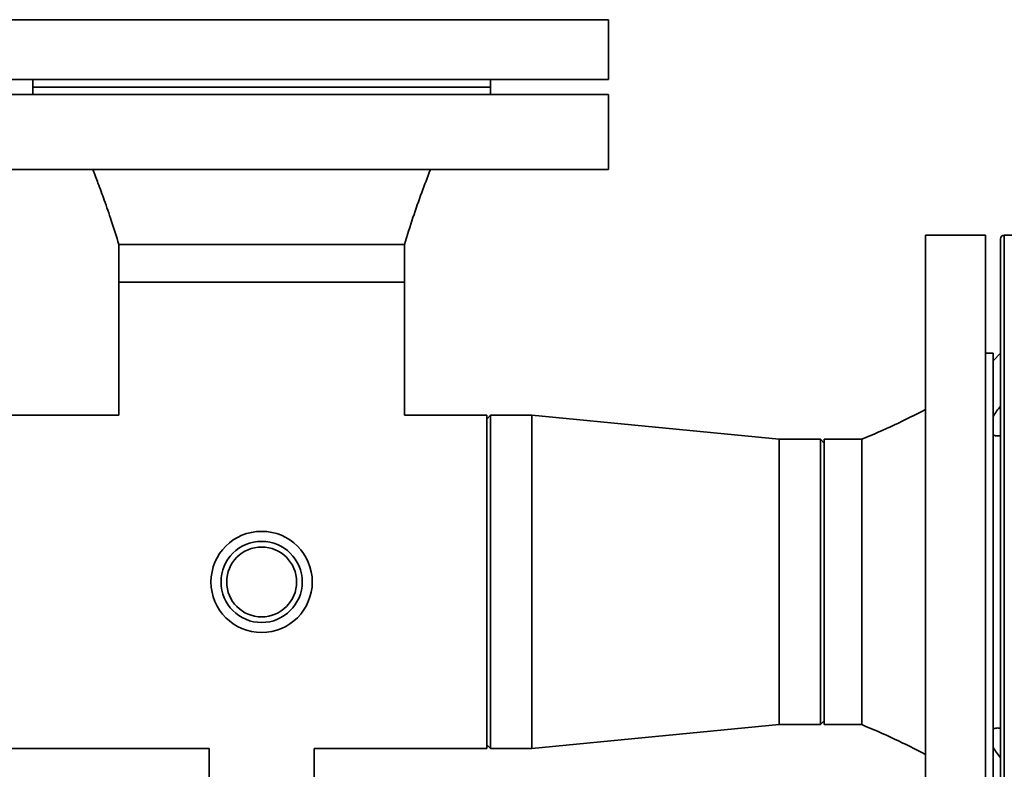
# Paper-space layout 'Blatt1' of a CAD drawing. Units: millimetres. Extents: x 0 to 14850, y 0 to 10500.
# Drawn here: x 11708 to 11970, y 7423 to 7623 of the extents above; entities that cross this region are included whole.
import ezdxf

# ---------------------------------------------------------------- set-up
doc = ezdxf.new("R2010")
doc.units = ezdxf.units.MM
doc.header["$LTSCALE"] = 25

psp = doc.layouts.new('Blatt1')

# ---------------------------------------------------------------- linework, layer by layer
at = {"color": 7, "linetype": 'Continuous', "lineweight": 35}
for p, q in [((11864.58, 7622.68), (11679.58, 7622.68)), ((11864.58, 7606.68), (11864.58, 7622.68)), ((11864.58, 7606.68), (11679.58, 7606.68)), ((11711.08, 7606.68), (11711.08, 7604.68)), ((11711.08, 7604.68), (11711.08, 7602.68)), ((11833.08, 7604.68), (11711.08, 7604.68)), ((11833.08, 7604.68), (11833.08, 7606.68)), ((11833.08, 7602.68), (11833.08, 7604.68)), ((11864.58, 7602.68), (11679.58, 7602.68)), ((11864.58, 7582.68), (11864.58, 7602.68)), ((11864.58, 7582.68), (11679.58, 7582.68)), ((11734.03, 7562.68), (11734.03, 7552.68)), ((11810.13, 7552.68), (11810.13, 7562.68)), ((11965.08, 7565.18), (11949.08, 7565.18)), ((11949.08, 7380.18), (11949.08, 7565.18)), ((11965.08, 7380.18), (11965.08, 7565.18)), ((11969.08, 7381.18), (11969.08, 7564.18)), ((11985.08, 7565.18), (11970.08, 7565.18)), ((11970.08, 7565.18), (11970.08, 7380.18)), ((11734.03, 7552.68), (11734.03, 7517.13)), ((11810.13, 7552.68), (11734.03, 7552.68)), ((11810.13, 7517.13), (11810.13, 7552.68)), ((11967.08, 7533.68), (11965.08, 7533.68)), ((11969.08, 7533.68), (11967.08, 7531.68)), ((11967.08, 7411.68), (11967.08, 7533.68)), ((11734.03, 7517.13), (11702.08, 7517.13)), ((11832.08, 7517.13), (11810.13, 7517.13)), ((11833.08, 7517.13), (11832.08, 7516.13)), ((11832.08, 7472.68), (11832.08, 7517.13)), ((11844.08, 7517.13), (11833.08, 7517.13)), ((11833.08, 7517.13), (11833.08, 7428.23)), ((11910.08, 7510.73), (11844.08, 7517.13)), ((11844.08, 7517.13), (11844.08, 7428.23)), ((11921.08, 7510.73), (11910.08, 7510.73)), ((11910.08, 7510.73), (11910.08, 7434.63)), ((11922.08, 7509.73), (11921.08, 7510.73)), ((11921.08, 7434.63), (11921.08, 7510.73)), ((11932.08, 7510.73), (11922.08, 7510.73)), ((11922.08, 7434.63), (11922.08, 7510.73)), ((11832.08, 7428.23), (11832.08, 7472.68)), ((11844.08, 7428.23), (11910.08, 7434.63)), ((11910.08, 7434.63), (11921.08, 7434.63)), ((11921.08, 7434.63), (11922.08, 7435.63)), ((11922.08, 7434.63), (11932.08, 7434.63)), ((11832.08, 7429.23), (11833.08, 7428.23)), ((11702.08, 7428.23), (11758.08, 7428.23)), ((11758.08, 7428.23), (11758.08, 7374.68)), ((11786.08, 7374.68), (11786.08, 7428.23)), ((11786.08, 7428.23), (11832.08, 7428.23)), ((11833.08, 7428.23), (11844.08, 7428.23))]:
    psp.add_line(p, q, dxfattribs=at)
for radius in [13.5, 10.82, 9.32]:
    psp.add_circle((11772.08, 7472.68), radius, dxfattribs=at)
psp.add_arc((11970.08, 7564.18), 1, 90, 180, dxfattribs=at)
for points, knots in [([(11727.08, 7582.68), (11727.54, 7581.49), (11728.58, 7578.79), (11730.23, 7574.26), (11732.13, 7568.8), (11733.37, 7564.82), (11734.03, 7562.68)], [0, 0, 0, 0, 0.181698, 0.40962, 0.68275, 1, 1, 1, 1]), ([(11810.13, 7562.68), (11810.88, 7565.1), (11812.33, 7569.76), (11814.68, 7576.42), (11816.3, 7580.65), (11817.08, 7582.68)], [0, 0, 0, 0, 0.3578582, 0.691501, 1, 1, 1, 1]), ([(11810.13, 7562.68), (11810.06, 7562.68), (11809.94, 7562.68), (11808.93, 7562.68), (11807.33, 7562.68), (11805.12, 7562.68), (11802.35, 7562.68), (11799.06, 7562.68), (11795.31, 7562.68), (11791.16, 7562.68), (11786.68, 7562.68), (11781.95, 7562.68), (11777.06, 7562.68), (11772.08, 7562.68), (11767.1, 7562.68), (11762.2, 7562.68), (11757.47, 7562.68), (11753, 7562.68), (11748.85, 7562.68), (11745.1, 7562.68), (11741.8, 7562.68), (11739.03, 7562.68), (11736.83, 7562.68), (11735.21, 7562.68), (11734.29, 7562.68), (11733.92, 7562.68), (11734.03, 7562.68), (11734.03, 7562.68)], [0, 0, 0, 0, 0.041629, 0.083259, 0.124888, 0.166517, 0.208147, 0.249776, 0.291406, 0.333035, 0.374664, 0.416294, 0.457923, 0.499552, 0.541182, 0.582811, 0.62444, 0.66607, 0.707699, 0.749328, 0.790958, 0.832587, 0.874217, 0.915846, 0.957475, 0.999105, 1, 1, 1, 1]), ([(11949.08, 7518.68), (11946.33, 7517.29), (11940.75, 7514.45), (11935, 7511.99), (11932.08, 7510.73)], [0, 0, 0, 0, 0.49157, 1, 1, 1, 1]), ([(11969.08, 7519.57), (11968.71, 7519.13), (11967.98, 7518.23), (11967.38, 7517.26), (11967.08, 7516.76)], [0, 0, 0, 0, 0.491208, 1, 1, 1, 1]), ([(11932.08, 7434.63), (11932.08, 7434.7), (11932.08, 7434.82), (11932.08, 7435.83), (11932.08, 7437.43), (11932.08, 7439.64), (11932.08, 7442.41), (11932.08, 7445.7), (11932.08, 7449.45), (11932.08, 7453.6), (11932.08, 7458.08), (11932.08, 7462.81), (11932.08, 7467.7), (11932.08, 7472.68), (11932.08, 7477.66), (11932.08, 7482.56), (11932.08, 7487.29), (11932.08, 7491.76), (11932.08, 7495.91), (11932.08, 7499.66), (11932.08, 7502.96), (11932.08, 7505.73), (11932.08, 7507.93), (11932.08, 7509.55), (11932.08, 7510.46), (11932.08, 7510.84), (11932.08, 7510.73), (11932.08, 7510.73)], [0, 0, 0, 0, 0.041665, 0.08333, 0.124995, 0.16666, 0.208325, 0.24999, 0.291655, 0.33332, 0.374985, 0.416651, 0.458316, 0.499981, 0.541646, 0.583311, 0.624976, 0.666641, 0.708306, 0.749971, 0.791636, 0.833301, 0.874966, 0.916631, 0.958296, 0.999961, 1, 1, 1, 1]), ([(11967.08, 7511.9), (11967.37, 7511.8), (11967.96, 7511.59), (11968.7, 7511.67), (11969.08, 7511.71)], [0, 0, 0, 0, 0.489683, 1, 1, 1, 1]), ([(11932.08, 7434.63), (11935, 7433.38), (11940.75, 7430.91), (11946.33, 7428.08), (11949.08, 7426.68)], [0, 0, 0, 0, 0.50843, 1, 1, 1, 1]), ([(11969.08, 7433.66), (11968.71, 7433.7), (11967.98, 7433.78), (11967.38, 7433.57), (11967.08, 7433.46)], [0, 0, 0, 0, 0.4912076, 1, 1, 1, 1]), ([(11967.08, 7428.61), (11967.37, 7428.13), (11967.96, 7427.15), (11968.7, 7426.25), (11969.08, 7425.8)], [0, 0, 0, 0, 0.489683, 1, 1, 1, 1])]:
    psp.add_open_spline(points, degree=3, knots=knots, dxfattribs=at)

doc.saveas('drawing.dxf')
